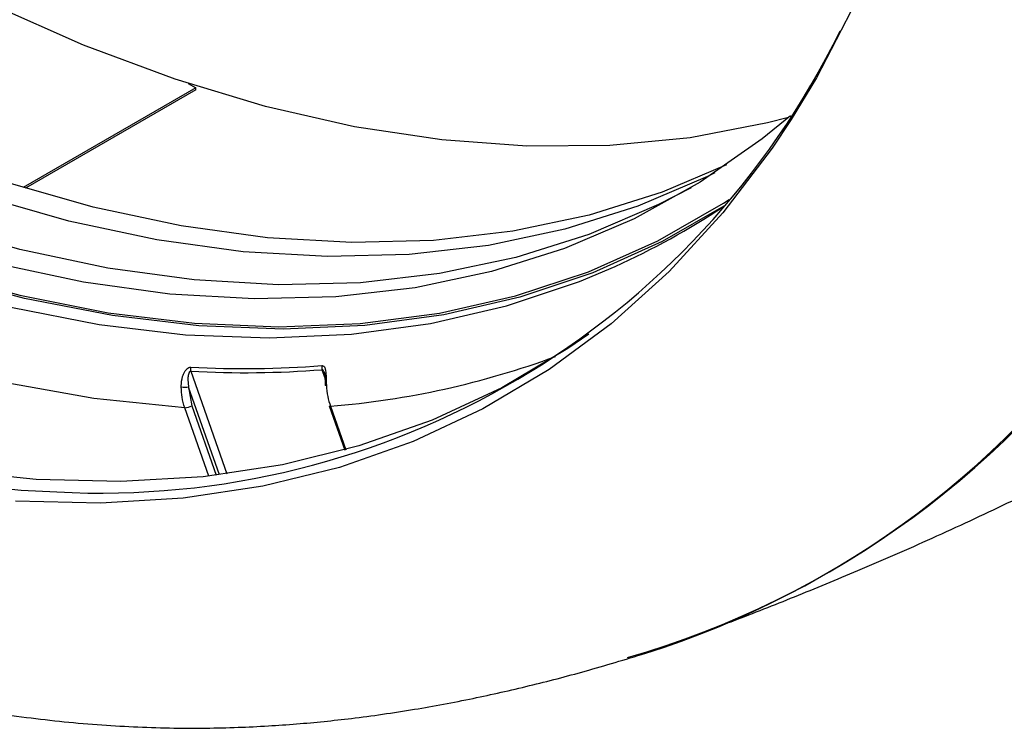
# Model space of a CAD drawing. Extents: x 7 to 113, y 1 to 88.
# Drawn here: x 75 to 78, y 60 to 61 of the extents above; entities that cross this region are included whole.
import ezdxf

# ---------------------------------------------------------------- set-up
doc = ezdxf.new("R2010")
doc.units = 0
doc.header["$MEASUREMENT"] = 0
doc.layers.add('OBJECT', color=7, linetype='CONTINUOUS')

msp = doc.modelspace()

# ---------------------------------------------------------------- linework, layer by layer
at = {"layer": 'OBJECT'}
for p, q in [((75.7676, 61.3074), (75.7844, 61.2978)), ((75.7844, 61.2978), (75.4017, 61.0769)), ((75.7844, 61.2933), (75.4068, 61.0753)), ((75.7844, 61.2933), (75.7844, 61.2978)), ((75.7733, 60.67), (75.8533, 60.4425)), ((76.0704, 60.6564), (76.0644, 60.6733)), ((75.7684, 60.635), (75.7755, 60.5934)), ((75.8368, 60.4404), (75.7684, 60.635)), ((75.8131, 60.4377), (75.76, 60.5888)), ((75.7755, 60.5934), (75.8297, 60.4396)), ((76.0798, 60.5933), (76.1143, 60.4953)), ((76.0827, 60.5924), (76.1166, 60.496))]:
    msp.add_line(p, q, dxfattribs=at)
at = {"layer": 'OBJECT', "flags": 128}
for points in [[(71.5092, 63.3687), (71.6676, 63.1212), (71.8335, 62.8802), (72.0064, 62.6465), (72.1857, 62.4207), (72.3708, 62.2038), (72.5611, 61.9964), (72.7559, 61.7992), (72.9547, 61.6128), (73.1567, 61.4379), (73.3612, 61.275), (73.5677, 61.1247), (73.7753, 60.9875), (73.9835, 60.8639), (74.1915, 60.7542), (74.3987, 60.6588), (74.6043, 60.5781), (74.8076, 60.5123), (75.0081, 60.4615), (75.2049, 60.4261), (75.3976, 60.4061), (75.4765, 60.4024)], [(77.0978, 61.232), (77.0509, 61.22), (76.8795, 61.1872), (76.7017, 61.17), (76.5181, 61.1683), (76.3293, 61.1823), (76.136, 61.2118), (75.9389, 61.2568), (75.7387, 61.3171), (75.5359, 61.3924), (75.3314, 61.4826), (75.1259, 61.5873), (74.92, 61.7062), (74.7144, 61.8388), (74.5099, 61.9847), (74.3072, 62.1434), (74.1069, 62.3144), (73.9098, 62.497), (73.7165, 62.6906), (73.5278, 62.8946), (73.3441, 63.1083), (73.1663, 63.3308)], [(76.9605, 61.1273), (76.8178, 61.0668), (76.6558, 61.0158), (76.4868, 60.9801), (76.3113, 60.9598), (76.13, 60.9551), (75.9434, 60.9658), (75.7521, 60.992), (75.557, 61.0336), (75.3585, 61.0904), (75.1575, 61.1623), (74.9545, 61.249), (74.7504, 61.3502), (74.5458, 61.4655), (74.3413, 61.5946), (74.1378, 61.737), (73.9359, 61.8922), (73.7364, 62.0596), (73.5398, 62.2388), (73.3469, 62.4291), (73.1583, 62.6298), (72.9748, 62.8402), (72.7968, 63.0597), (72.6251, 63.2874)], [(72.4151, 63.0206), (72.5903, 62.7947), (72.7715, 62.5773), (72.9581, 62.3691), (73.1494, 62.1709), (73.3448, 61.9834), (73.5436, 61.8071), (73.7452, 61.6426), (73.9489, 61.4906), (74.1539, 61.3515), (74.3597, 61.2258), (74.5654, 61.1139), (74.7705, 61.0163), (74.9742, 60.9331), (75.1758, 60.8648), (75.3746, 60.8116), (75.57, 60.7735), (75.7613, 60.7509), (75.9478, 60.7436), (76.129, 60.7518), (76.3042, 60.7755), (76.4728, 60.8145), (76.6343, 60.8687), (76.7137, 60.9021)], [(77.533, 62.7499), (77.5319, 62.7257), (77.5138, 62.4959), (77.4838, 62.2745), (77.442, 62.0624), (77.3884, 61.8602), (77.3233, 61.6687), (77.2469, 61.4884), (77.1594, 61.3199), (77.1034, 61.2274)], [(75.76, 60.5888), (75.5583, 60.6092), (75.352, 60.6464), (75.1418, 60.7003), (74.9285, 60.7708), (74.7129, 60.8576), (74.4956, 60.9603), (74.2776, 61.0786), (74.0596, 61.212), (73.8423, 61.3601), (73.6267, 61.5224), (73.4134, 61.6982), (73.2032, 61.8869), (72.9969, 62.0878), (72.7953, 62.3003)], [(76.6548, 60.7521), (76.6083, 60.7202), (76.4623, 60.6334), (76.308, 60.5614), (76.1459, 60.5044), (75.9765, 60.4627), (75.8005, 60.4363), (75.6184, 60.4253), (75.4308, 60.4299), (75.2383, 60.4499), (75.0416, 60.4852), (74.8413, 60.5359), (74.6381, 60.6017), (74.4327, 60.6823), (74.2257, 60.7776), (74.0179, 60.8872), (73.8099, 61.0108), (73.6024, 61.1478), (73.3961, 61.298), (73.1917, 61.4607), (72.9899, 61.6355), (72.7913, 61.8217), (72.5966, 62.0188), (72.4065, 62.2261)], [(77.102, 61.2356), (77.0393, 61.1846), (76.9018, 61.089), (76.7556, 61.0079), (76.6013, 60.9418), (76.4393, 60.8908), (76.2703, 60.8551), (76.0948, 60.8349), (75.9135, 60.8301), (75.7269, 60.8408), (75.5356, 60.867), (75.3405, 60.9086)], [(77.1034, 61.2274), (77.0611, 61.1639), (76.9524, 61.0207), (76.8335, 60.891), (76.705, 60.7751), (76.5672, 60.6735), (76.4206, 60.5863), (76.2657, 60.5141), (76.1029, 60.4569), (75.9329, 60.415), (75.7562, 60.3885), (75.5734, 60.3775), (75.385, 60.382)], [(76.9345, 61.1099), (76.918, 61.1017), (76.7637, 61.0356), (76.6017, 60.9846), (76.4327, 60.9489), (76.2572, 60.9286), (76.0759, 60.9238), (75.8892, 60.9346), (75.698, 60.9608), (75.5028, 61.0024), (75.3044, 61.0592)], [(76.8816, 61.0766), (76.8097, 61.0392), (76.6554, 60.9731), (76.4935, 60.9221), (76.3245, 60.8864), (76.149, 60.8661), (75.9676, 60.8613), (75.781, 60.8721), (75.5898, 60.8983), (75.3946, 60.9399), (75.1961, 60.9967)], [(75.1961, 60.8921), (75.3947, 60.8382), (75.59, 60.7996), (75.7812, 60.7762), (75.9677, 60.7683), (76.1488, 60.7758), (76.324, 60.7988), (76.4927, 60.837), (76.6542, 60.8905), (76.8081, 60.9589), (76.9538, 61.0422), (76.9661, 61.0502)], [(76.9543, 61.036), (76.8175, 60.9576), (76.6638, 60.8883), (76.5024, 60.8341), (76.3338, 60.7952), (76.1587, 60.7715), (75.9776, 60.7633), (75.7912, 60.7705), (75.5999, 60.7932), (75.4046, 60.8312), (75.2059, 60.8845)]]:
    msp.add_lwpolyline(points, dxfattribs=at)
at = {"layer": 'OBJECT'}
for centre, radius, start, end in [((75.5718, 62.2249), 1.825, 267.0067, 333.9707), ((76.0262, 62.4253), 1.6711, 294.2918, 303.6721), ((76.1845, 61.9661), 2.0092, 286.0829, 326.4428), ((76.1752, 61.9616), 2.01, 287.4906, 326.4414), ((75.9299, 62.466), 1.8798, 274.6621, 290.2742), ((75.7883, 60.6747), 0.0157, 163.5311, 197.3103), ((75.8944, 62.8614), 2.1856, 266.823, 274.4482), ((75.8946, 62.856), 2.1893, 266.8231, 274.4481), ((76.0787, 60.6787), 0.0153, 166.1381, 200.8361), ((75.7597, 60.8888), 0.2539, 268.2758, 271.9514), ((76.0743, 60.6155), 0.0231, 91.6192, 98.0473), ((75.7567, 60.628), 0.0394, 274.6837, 298.5205), ((76.082, 60.595), 0.00276, 218.5778, 285.5604)]:
    msp.add_arc(centre, radius, start, end, dxfattribs=at)
for points, knots in [([(76.9033, 60.0893), (76.913, 60.093), (76.9363, 60.1019), (77.006, 60.1286), (77.1115, 60.1701), (77.2595, 60.2311), (77.4178, 60.3003), (77.5777, 60.3748), (77.7291, 60.4491), (77.8764, 60.5243), (78.0289, 60.6046), (78.1958, 60.6947), (78.3582, 60.7837), (78.4659, 60.8433), (78.5135, 60.8697)], [0, 0, 0, 0, 0.018206, 0.043691, 0.122176, 0.20267, 0.297184, 0.394278, 0.480894, 0.567071, 0.665513, 0.772665, 0.89958, 1, 1, 1, 1]), ([(75.7521, 60.635), (75.7521, 60.6359), (75.7521, 60.6437), (75.7537, 60.6556), (75.759, 60.6683), (75.7642, 60.675), (75.769, 60.6787), (75.7719, 60.679), (75.7732, 60.6792)], [0, 0, 0, 0, 0.048801, 0.415983, 0.632712, 0.780168, 0.891336, 1, 1, 1, 1]), ([(75.7733, 60.67), (75.7729, 60.67), (75.7722, 60.67), (75.771, 60.6692), (75.7701, 60.6682), (75.7689, 60.6659), (75.7674, 60.6614), (75.7665, 60.6513), (75.7673, 60.642), (75.7683, 60.6358), (75.7684, 60.635)], [0, 0, 0, 0, 0.0457378, 0.0776864, 0.1494116, 0.1653246, 0.2990972, 0.5226572, 0.9419896, 1, 1, 1, 1]), ([(76.0639, 60.6824), (76.0641, 60.6824), (76.0653, 60.6825), (76.0667, 60.682), (76.0687, 60.6804), (76.0707, 60.6773), (76.0723, 60.6702), (76.0732, 60.6571), (76.0735, 60.646), (76.0737, 60.6386)], [0, 0, 0, 0, 0.016468, 0.111335, 0.132698, 0.251515, 0.410856, 0.607353, 1, 1, 1, 1]), ([(76.0688, 60.6677), (76.0686, 60.6684), (76.0681, 60.6702), (76.067, 60.6721), (76.0657, 60.6731), (76.0649, 60.6733), (76.0645, 60.6733), (76.0644, 60.6733)], [0, 0, 0, 0, 0.210452, 0.607464, 0.808434, 0.952349, 1, 1, 1, 1]), ([(76.0688, 60.668), (76.0689, 60.6678), (76.0691, 60.6673), (76.0695, 60.6653), (76.0701, 60.6613), (76.0706, 60.6536), (76.0707, 60.6455), (76.0711, 60.6398), (76.0711, 60.6384)], [0, 0, 0, 0, 0.043496, 0.128866, 0.263235, 0.482187, 0.869079, 1, 1, 1, 1]), ([(75.76, 60.5888), (75.7576, 60.5965), (75.7532, 60.6114), (75.7525, 60.6273), (75.7521, 60.635)], [0, 0, 0, 0, 0.516609, 1, 1, 1, 1]), ([(76.0737, 60.6386), (76.0744, 60.6304), (76.0758, 60.6144), (76.0805, 60.5996), (76.0827, 60.5924)], [0, 0, 0, 0, 0.516622, 1, 1, 1, 1]), ([(74.1282, 60.3238), (74.1295, 60.3231), (74.1959, 60.2869), (74.3249, 60.2264), (74.5139, 60.1434), (74.6984, 60.0737), (74.8803, 60.0146), (75.0596, 59.9662), (75.2357, 59.9286), (75.4076, 59.9016), (75.5736, 59.8849), (75.7291, 59.8782), (75.8508, 59.8794), (75.9415, 59.8838), (76.0283, 59.8898), (76.1323, 59.9003), (76.2629, 59.9189), (76.3947, 59.9434), (76.5213, 59.972), (76.649, 60.0051), (76.7358, 60.0314), (76.7804, 60.0449)], [0, 0, 0, 0, 0.001536, 0.078372, 0.15241, 0.225196, 0.297597, 0.369397, 0.440378, 0.510173, 0.578111, 0.6427, 0.699248, 0.724631, 0.747007, 0.790628, 0.838916, 0.881875, 0.921635, 0.959761, 1, 1, 1, 1])]:
    msp.add_open_spline(points, degree=3, knots=knots, dxfattribs=at)

doc.saveas('drawing.dxf')
